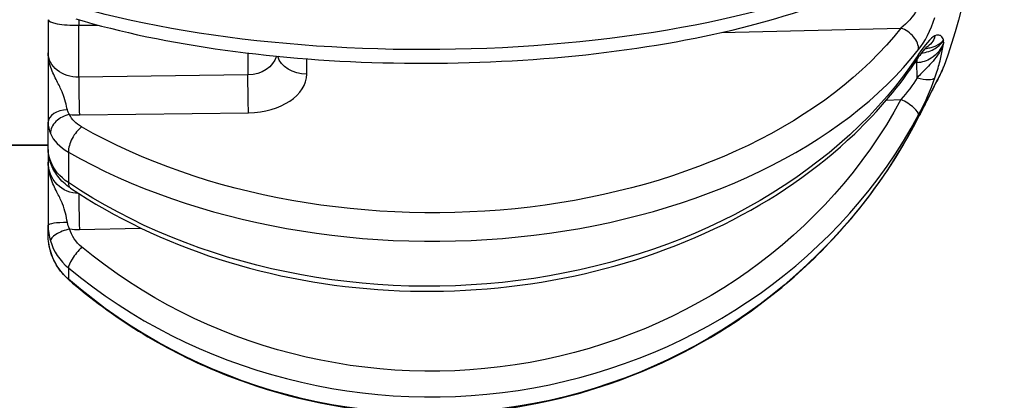
# Model space of a CAD drawing. Units: millimetres. Extents: x -599 to 3216, y -592 to 593.
# Drawn here: x 3136 to 3186, y 321 to 340 of the extents above; entities that cross this region are included whole.
import ezdxf

# ---------------------------------------------------------------- set-up
doc = ezdxf.new("R2010")
doc.units = ezdxf.units.MM
doc.styles.get("Standard").update_dxf_attribs({"font": 'arial.ttf'})
doc.dimstyles.new('ISO-25', dxfattribs={"dimtxt": 2.5, "dimasz": 2.5, "dimexe": 1.25, "dimexo": 0.625, "dimtad": 1, "dimtxsty": 'Standard', "dimcen": 2.5, "dimadec": 0, "dimazin": 0, "dimtfac": 1, "dimtmove": 0, "dimatfit": 3, "dimfxl": 1, "dimarcsym": 0})

# ---------------------------------------------------------------- blocks, each defined once
blk = doc.blocks.new('*D7')
at = {"color": 0, "lineweight": -2, "transparency": 16777216}
for p, q in [((2775.012, 428.883), (2775.012, 450.133)), ((3215.464, 428.883), (3215.464, 450.133)), ((2815.012, 448.883), (3175.464, 448.883))]:
    blk.add_line(p, q, dxfattribs=at)
at = {"color": 0, "transparency": 16777216}
for points in [[(2815.012, 455.549), (2815.012, 442.216), (2775.012, 448.883)], [(3175.464, 455.549), (3175.464, 442.216), (3215.464, 448.883)]]:
    blk.add_solid(points, dxfattribs=at)
at = {"layer": 'Defpoints', "color": 0, "transparency": 16777216}
for p in [(3215.464, 448.883), (3215.464, -11.138), (2775.012, -373.55)]:
    blk.add_point(p, dxfattribs=at)
at = {"color": 0, "transparency": 16777216, "insert": (2995.238, 499.48), "char_height": 70, "attachment_point": 5}
blk.add_mtext('45', dxfattribs=at)

msp = doc.modelspace()

# ---------------------------------------------------------------- linework, layer by layer
at = {"extrusion": (1.22465e-16, 1, -2.22045e-16)}
for p, q in [((3137.888, 339.809), (3137.888, 338.139)), ((3139.427, 339.529), (3140.378, 339.542)), ((3139.427, 336.919), (3139.427, 339.529)), ((3171.726, 339.167), (3180.745, 339.388)), ((3147.927, 338.132), (3147.927, 337.031)), ((3150.881, 337.078), (3150.881, 337.842)), ((3181.548, 337.644), (3181.441, 337.64)), ((3147.927, 337.031), (3139.427, 336.919)), ((3180.021, 335.77), (3180.745, 335.799)), ((3139.46, 335.021), (3147.96, 335.132)), ((3137.888, 333.291), (3137.888, 334.661)), ((3132.138, 333.505), (3137.888, 333.505)), ((3137.888, 333.505), (3132.138, 333.505)), ((3137.888, 333.291), (3137.888, 332.65)), ((3138.423, 333.505), (3138.424, 333.505)), ((3138.424, 333.505), (3138.423, 333.505)), ((3138.904, 333.152), (3138.904, 331.622)), ((3137.888, 328.975), (3137.888, 329.476)), ((3139.46, 329.268), (3142.535, 329.338)), ((3138.904, 327.334), (3138.904, 326.774))]:
    msp.add_line(p, q, dxfattribs=at)
at = {"extrusion": (-2.71926e-32, -2.22045e-16, -1)}
msp.add_arc((-3157.087, 346.955), 27.5, 159.7914, 200.2086, dxfattribs=at)
at = {"extrusion": (-2.65778e-32, -2.22045e-16, -1)}
msp.add_ellipse((3157.084, 347.708), major_axis=(-27.488, -0.133), ratio=0.342072, start_param=-2.673341, end_param=-0.846523, dxfattribs=at)
for centre, major_axis, ratio, start_param, end_param in [((3139.388, 339.821), (1.5, 0.012), 0.194684, -3.14321, -1.546234), ((3139.466, 338.78), (0.02, -1.5), 0.02267, -2.326071, -2.094544), ((3180.741, 338.622), (-0.786, 0.618), 0.685505, -2.681743, -1.081784), ((3159.801, 338.358), (-23.091, -0.511), 0.526585, -3.158612, -3.147898), ((3157.084, 346.341), (27.488, -0.163), 0.642736, -2.289602, -0.462784), ((3180.741, 338.392), (0.836, -0.549), 0.57247, 0, 0.393608), ((3147.881, 337.09), (3, -0.021), 0.652633, -1.540072, 0.004544), ((3139.466, 336.17), (0.02, -1.5), 0.02267, -2.094544, -0.69828), ((3181.533, 337.255), (0.945, -0.327), 0.337066, -1.420766, -0.130815), ((3181.533, 336.928), (0.89, -0.456), 0.736726, -0.418094, -0.417628), ((3181.533, 336.928), (0.89, -0.456), 0.736725, -0.013779, 0.002657), ((3180.741, 335.457), (0.881, -0.473), 0.30743, 0.129204, 1.729163), ((3138.888, 334.661), (-1, 0), 0.620256, -1.533715, 0), ((3138.962, 334.275), (-0.918, -0.398), 0.737118, -1.884736, -0.29975), ((3157.084, 346.681), (27.486, -0.365), 0.939663, -2.280929, -0.454111), ((3139.381, 336.978), (3, -0.021), 0.652633, -1.705025, -1.540072), ((3180.741, 335.373), (0.89, -0.455), 0.153021, 0, 0.112324), ((3139.566, 333.653), (-0.495, -0.869), 0.504458, -2.301967, -0.702009), ((3138.962, 332.915), (-0.94, -0.343), 0.620036, -0.231776, -0.001673), ((3139.566, 332.179), (-0.558, -0.83), 0.427691, -0.588706, 0), ((3139.466, 329.781), (0.034, -1.5), 0.013088, -2.608929, -1.221879), ((3138.888, 329.476), (-1, 0), 0.144958, -1.53371, 0), ((3138.962, 328.954), (-0.959, -0.284), 0.328345, -1.672649, -0.087663), ((3139.381, 332.13), (2.999, -0.077), 0.954102, -1.685009, -1.520056), ((3138.962, 328.456), (-0.962, -0.273), 0.168408, -0.057153, -0.001676), ((3139.566, 328.048), (-0.639, -0.769), 0.223028, -1.840152, -0.240193), ((3139.566, 327.508), (-0.655, -0.755), 0.118162, -0.157659, 0)]:
    msp.add_ellipse(centre, major_axis=major_axis, ratio=ratio, start_param=start_param, end_param=end_param)
at = {"extrusion": (-2.71556e-32, -2.22045e-16, -1)}
msp.add_ellipse((3157.088, 347.129), major_axis=(-26.488, 0.157), ratio=0.642736, start_param=-2.678809, end_param=-0.851991, dxfattribs=at)
at = {"extrusion": (-2.46519e-32, -2.22045e-16, -1)}
for centre, major_axis, ratio, start_param, end_param in [((3181.533, 339.287), (0.445, -0.896), 0.938979, -0.837566, -0.051599), ((3138.962, 328.456), (-0.962, -0.273), 0.168408, -0.010332, 0.003289)]:
    msp.add_ellipse(centre, major_axis=major_axis, ratio=ratio, start_param=start_param, end_param=end_param, dxfattribs=at)
at = {"extrusion": (-2.6963e-32, -2.22045e-16, -1)}
for centre, major_axis, ratio, start_param, end_param in [((3139.388, 338.127), (-1.5, 0.034), 0.805156, -1.615281, -0.018305), ((3157.251, 337.491), (24.3, 0.517), 0.499915, 0.016704, 0.029982), ((3157.088, 347.033), (-26.486, 0.352), 0.939663, -2.687481, -0.860663)]:
    msp.add_ellipse(centre, major_axis=major_axis, ratio=ratio, start_param=start_param, end_param=end_param, dxfattribs=at)
at = {"extrusion": (-2.67704e-32, -2.22045e-16, -1)}
msp.add_ellipse((3157.084, 347.47), major_axis=(-27.488, -0.194), ratio=0.766074, start_param=-2.669578, end_param=-0.84276, dxfattribs=at)
at = {"extrusion": (-2.77334e-32, -2.22045e-16, -1)}
msp.add_ellipse((3147.888, 338.239), major_axis=(-1.5, 0.034), ratio=0.805156, start_param=-2.950718, end_param=-1.615281, dxfattribs=at)
at = {"extrusion": (-2.71926e-32, -2.22045e-16, -1)}
msp.add_ellipse((3150.888, 338.227), major_axis=(-1.5, 0), ratio=0.766082, start_param=-1.566251, end_param=-0.226031, dxfattribs=at)
at = {"extrusion": (-2.61926e-32, -2.22045e-16, -1)}
msp.add_ellipse((3181.613, 336.346), major_axis=(-0.059, 1.499), ratio=0.019144, start_param=-1.197353, end_param=-0.522668, dxfattribs=at)
at = {"extrusion": (-2.81186e-32, -2.22045e-16, -1)}
msp.add_ellipse((3147.966, 336.281), major_axis=(-0.02, 1.5), ratio=0.02267, start_param=-2.443313, end_param=-1.047049, dxfattribs=at)
at = {"extrusion": (-6.16298e-32, -2.22045e-16, -1)}
msp.add_ellipse((3181.533, 336.928), major_axis=(0.89, -0.456), ratio=0.736725, start_param=-0.113606, end_param=-0.001262, dxfattribs=at)
at = {"extrusion": (-1.84889e-32, -2.22045e-16, -1)}
msp.add_ellipse((3140.335, 335.157), major_axis=(1.417, -0.356), ratio=0.668831, start_param=-4.31712, end_param=-3.616125, dxfattribs=at)
at = {"extrusion": (-3.08149e-32, -2.22045e-16, -1)}
msp.add_ellipse((3157.084, 347.094), major_axis=(-27.479, -0.72), ratio=0.984808, start_param=-2.649213, end_param=-0.822395, dxfattribs=at)
at = {"extrusion": (-2.31112e-32, -2.22045e-16, -1)}
msp.add_ellipse((3139.388, 332.643), major_axis=(0.083, -1.561), ratio=0.959188, start_param=0.036288, end_param=1.626281, dxfattribs=at)
at = {"extrusion": (-4.93038e-32, -2.22045e-16, -1)}
msp.add_ellipse((3140.335, 329.471), major_axis=(-1.036, 1.207), ratio=0.824678, start_param=-1.774718, end_param=-1.073723, dxfattribs=at)
at = {"extrusion": (-2.71927e-32, -2.22045e-16, -1)}
msp.add_ellipse((3138.888, 328.975), major_axis=(-1, 0), ratio=0.369183, start_param=-0.386913, end_param=-0.386574, dxfattribs=at)
at = {"extrusion": (2.46519e-32, -2.22045e-16, -1)}
msp.add_ellipse((3138.962, 328.456), major_axis=(-0.962, -0.273), ratio=0.168408, start_param=-0.666225, end_param=-0.664307, dxfattribs=at)
for points, knots in [([(3139.28, 339.851), (3141.518, 339.186), (3144.063, 338.654), (3149.481, 337.908), (3152.348, 337.689), (3158.135, 337.578), (3161.054, 337.684), (3166.667, 338.208), (3169.359, 338.627), (3174.266, 339.746), (3176.476, 340.446), (3179.457, 341.76), (3180.454, 342.299), (3181.305, 342.88)], [3.98977, 3.98977, 3.98977, 3.98977, 4.318818, 4.318818, 4.643712, 4.643712, 4.967388, 4.967388, 5.291511, 5.291511, 5.618177, 5.618177, 5.816588, 5.816588, 5.816588, 5.816588]), ([(3182.894, 338.793), (3182.894, 338.794), (3182.894, 338.794), (3182.859, 338.869), (3182.803, 338.963), (3182.663, 339.052), (3182.553, 339.046), (3182.455, 338.997)], [-0.0006583, -0.0006583, -0.0006583, -0.0006583, 0, 0, 0.091975, 0.1226334, 0.2146084, 0.2146084, 0.2146084, 0.2146084]), ([(3182.894, 338.663), (3182.779, 338.342), (3182.384, 337.844), (3181.799, 337.657), (3181.548, 337.644)], [0, 0, 0, 0, 0.2013947, 0.3524407, 0.3524407, 0.3524407, 0.3524407]), ([(3182.894, 338.663), (3182.893, 338.66), (3182.892, 338.657), (3182.777, 338.286), (3182.459, 337.808), (3181.948, 337.288), (3181.705, 337.048), (3181.565, 336.891)], [-0.2152667, -0.2152667, -0.2152667, -0.2152667, -0.2146084, -0.2146084, -0.1287651, -0.0858434, -0.0000017, -0.0000017, -0.0000017, -0.0000017]), ([(3181.776, 338.132), (3182.031, 338.167), (3182.51, 338.327), (3182.808, 338.63), (3182.894, 338.793)], [0.0460157, 0.0460157, 0.0460157, 0.0460157, 0.2013947, 0.3524407, 0.3524407, 0.3524407, 0.3524407]), ([(3181.964, 338.359), (3182.008, 338.365), (3182.053, 338.372), (3182.099, 338.381), (3182.168, 338.393), (3182.24, 338.408), (3182.314, 338.429), (3182.378, 338.447), (3182.443, 338.47), (3182.506, 338.497), (3182.664, 338.566), (3182.806, 338.67), (3182.894, 338.793)], [-0.1432233, -0.1432233, -0.1432233, -0.1432233, -0.1226334, -0.1226334, -0.1226334, -0.091975, -0.091975, -0.091975, -0.0656705, -0.0656705, -0.0656705, 0.0006583, 0.0006583, 0.0006583, 0.0006583]), ([(3182.455, 336.889), (3182.547, 337.153), (3182.663, 337.537), (3182.803, 338.119), (3182.861, 338.444), (3182.894, 338.659), (3182.894, 338.661), (3182.894, 338.663)], [0, 0, 0, 0, 0.0858434, 0.1287651, 0.2146084, 0.2146084, 0.2152667, 0.2152667, 0.2152667, 0.2152667]), ([(3137.888, 338.139), (3137.888, 338.137), (3137.888, 338.134), (3137.888, 337.898), (3137.888, 337.547), (3137.888, 337.071), (3137.888, 336.709), (3137.888, 336.348), (3137.888, 335.862), (3137.888, 335.276), (3137.888, 334.85), (3137.888, 334.661)], [-0.0007602, -0.0007602, -0.0007602, -0.0007602, 0, 0, 0.0723861, 0.1085792, 0.1447722, 0.1809653, 0.2171584, 0.2895445, 0.3619306, 0.3619306, 0.3619306, 0.3619306]), ([(3138.851, 335.281), (3138.828, 335.397), (3138.771, 335.662), (3138.65, 336.039), (3138.503, 336.376), (3138.365, 336.651), (3138.205, 336.96), (3137.988, 337.429), (3137.889, 337.848), (3137.888, 338.133), (3137.888, 338.136), (3137.888, 338.139)], [-0.3619306, -0.3619306, -0.3619306, -0.3619306, -0.2895445, -0.2171584, -0.1809653, -0.1447722, -0.1085792, -0.0723861, 0, 0, 0.0007602, 0.0007602, 0.0007602, 0.0007602]), ([(3182.029, 338.421), (3182.029, 338.421), (3182.026, 338.419), (3182.013, 338.407), (3181.993, 338.389), (3181.936, 338.33), (3181.895, 338.282), (3181.785, 338.146), (3181.711, 338.047), (3181.622, 337.915), (3181.608, 337.895), (3181.595, 337.875)], [0.307889, 0.307889, 0.307889, 0.307889, 0.434293, 0.434293, 0.727743, 0.727743, 1.119387, 1.119387, 1.668562, 1.668562, 1.764691, 1.764691, 1.764691, 1.764691]), ([(3139.007, 331.35), (3141.226, 329.857), (3143.752, 328.649), (3149.172, 326.908), (3152.067, 326.378), (3157.931, 326.05), (3160.898, 326.253), (3166.607, 327.372), (3169.348, 328.289), (3174.322, 330.75), (3176.556, 332.293), (3179.638, 335.24), (3180.697, 336.503), (3181.577, 337.843)], [3.98977, 3.98977, 3.98977, 3.98977, 4.312157, 4.312157, 4.635687, 4.635687, 4.95941, 4.95941, 5.283089, 5.283089, 5.606256, 5.606256, 5.816588, 5.816588, 5.816588, 5.816588]), ([(3182.88, 337.42), (3182.88, 337.42), (3182.88, 337.42), (3182.88, 337.419), (3182.879, 337.417), (3182.877, 337.412), (3182.876, 337.408), (3182.869, 337.392), (3182.864, 337.38), (3182.844, 337.33), (3182.828, 337.293), (3182.761, 337.143), (3182.706, 337.032), (3182.582, 336.784), (3182.513, 336.649), (3182.433, 336.494)], [0.090638, 0.090638, 0.090638, 0.090638, 0.095596, 0.095596, 0.107753, 0.107753, 0.140513, 0.140513, 0.238748, 0.238748, 0.533449, 0.533449, 1.417978, 1.417978, 2.204824, 2.204824, 2.204824, 2.204824]), ([(3182.894, 337.455), (3182.894, 337.455), (3182.894, 337.454), (3182.861, 337.37), (3182.803, 337.24), (3182.663, 336.956), (3182.547, 336.728), (3182.455, 336.549)], [-0.0006582, -0.0006582, -0.0006582, -0.0006582, 0, 0, 0.0858434, 0.1287651, 0.2146084, 0.2146084, 0.2146084, 0.2146084]), ([(3182.868, 337.388), (3182.868, 337.388), (3182.868, 337.388), (3182.863, 337.376), (3182.858, 337.365), (3182.853, 337.353)], [0.11206628, 0.11206628, 0.11206628, 0.11206628, 0.11339117, 0.11339117, 0.20742593, 0.20742593, 0.20742593, 0.20742593]), ([(3182.894, 337.455), (3182.894, 337.455), (3182.894, 337.454), (3182.894, 337.454), (3182.893, 337.454), (3182.893, 337.453), (3182.893, 337.453), (3182.893, 337.453), (3182.893, 337.453), (3182.893, 337.453), (3182.893, 337.453), (3182.893, 337.453), (3182.893, 337.453), (3182.893, 337.453), (3182.893, 337.453), (3182.893, 337.453), (3182.893, 337.453), (3182.893, 337.453), (3182.893, 337.453), (3182.893, 337.452), (3182.893, 337.452), (3182.893, 337.452), (3182.893, 337.452), (3182.892, 337.45), (3182.892, 337.449), (3182.891, 337.446), (3182.89, 337.444), (3182.889, 337.442)], [0, 0, 0, 0, 0.00080043, 0.00080043, 0.00200051, 0.00200051, 0.00290059, 0.00290059, 0.00306934, 0.00306934, 0.00313262, 0.00313262, 0.00318008, 0.00318008, 0.00319788, 0.00319788, 0.00325128, 0.00325128, 0.00341146, 0.00341146, 0.00389202, 0.00389202, 0.00533454, 0.00533454, 0.00967229, 0.00967229, 0.0165875, 0.0165875, 0.0165875, 0.0165875]), ([(3182.423, 336.473), (3182.341, 336.312), (3182.244, 336.121), (3182.027, 335.694), (3181.904, 335.452), (3181.729, 335.11), (3181.681, 335.015), (3181.632, 334.92)], [0, 0, 0, 0, 0.804705, 0.804705, 1.670181, 1.670181, 1.995165, 1.995165, 1.995165, 1.995165]), ([(3138.91, 326.753), (3141.11, 324.844), (3143.622, 323.286), (3149.018, 321.028), (3151.902, 320.328), (3157.748, 319.857), (3160.71, 320.087), (3166.412, 321.453), (3169.151, 322.59), (3174.128, 325.655), (3176.365, 327.583), (3179.559, 331.379), (3180.7, 333.096), (3181.631, 334.917)], [3.98977, 3.98977, 3.98977, 3.98977, 4.309803, 4.309803, 4.630032, 4.630032, 4.950365, 4.950365, 5.270677, 5.270677, 5.590849, 5.590849, 5.816588, 5.816588, 5.816588, 5.816588]), ([(3138.851, 329.621), (3138.828, 329.769), (3138.771, 330.077), (3138.65, 330.466), (3138.503, 330.799), (3138.365, 331.068), (3138.205, 331.379), (3137.988, 331.868), (3137.889, 332.329), (3137.888, 332.643), (3137.888, 332.647), (3137.888, 332.65)], [-0.3619306, -0.3619306, -0.3619306, -0.3619306, -0.2895445, -0.2171584, -0.1809653, -0.1447722, -0.1085792, -0.0723861, 0, 0, 0.0007601, 0.0007601, 0.0007601, 0.0007601]), ([(3137.888, 332.65), (3137.888, 332.648), (3137.888, 332.646), (3137.888, 332.471), (3137.888, 332.211), (3137.888, 331.841), (3137.888, 331.548), (3137.888, 331.237), (3137.888, 330.796), (3137.888, 330.209), (3137.888, 329.715), (3137.888, 329.476)], [-0.0007601, -0.0007601, -0.0007601, -0.0007601, 0, 0, 0.0723861, 0.1085792, 0.1447722, 0.1809653, 0.2171584, 0.2895445, 0.3619306, 0.3619306, 0.3619306, 0.3619306]), ([(3139.003, 331.353), (3138.759, 331.517), (3138.543, 331.72), (3138.223, 332.137), (3138.104, 332.35), (3138.022, 332.574)], [0.006212, 0.006212, 0.006212, 0.006212, 0.930623, 0.930623, 1.708088, 1.708088, 1.708088, 1.708088]), ([(3138.908, 326.755), (3138.675, 326.958), (3138.473, 327.2), (3138.178, 327.688), (3138.071, 327.932), (3137.999, 328.184)], [0.002557, 0.002557, 0.002557, 0.002557, 0.932049, 0.932049, 1.722055, 1.722055, 1.722055, 1.722055])]:
    msp.add_open_spline(points, degree=3, knots=knots)
for points in [[(3181.565, 340.332), (3181.353, 339.956), (3181.054, 339.619), (3180.745, 339.388)], [(3181.633, 338.307), (3181.943, 338.702), (3182.243, 339.279), (3182.455, 339.926)], [(3182.455, 338.997), (3182.243, 338.892), (3181.943, 338.541), (3181.633, 338.069)], [(3182.894, 337.455), (3182.886, 337.432), (3182.877, 337.409), (3182.867, 337.387)], [(3182.874, 337.405), (3182.879, 337.417), (3182.884, 337.429), (3182.889, 337.442)], [(3182.889, 337.442), (3182.889, 337.442), (3182.889, 337.442), (3182.889, 337.442)], [(3182.893, 337.454), (3182.894, 337.454), (3182.894, 337.454), (3182.894, 337.455)], [(3182.894, 337.455), (3182.894, 337.455), (3182.894, 337.455), (3182.894, 337.455)], [(3181.565, 336.891), (3181.353, 336.533), (3181.054, 336.138), (3180.745, 335.799)], [(3181.633, 335.023), (3181.943, 335.601), (3182.243, 336.276), (3182.455, 336.889)], [(3182.455, 336.549), (3182.243, 336.134), (3181.943, 335.542), (3181.633, 334.935)], [(3182.407, 336.754), (3182.407, 336.754), (3182.407, 336.754), (3182.407, 336.754)], [(3182.425, 336.803), (3182.425, 336.803), (3182.425, 336.803), (3182.425, 336.803)], [(3182.426, 336.806), (3182.426, 336.806), (3182.426, 336.806), (3182.426, 336.806)], [(3138.966, 335.041), (3138.908, 335.111), (3138.868, 335.193), (3138.851, 335.281)], [(3137.888, 334.661), (3137.888, 334.459), (3137.925, 334.265), (3137.998, 334.094)], [(3137.998, 334.094), (3138.153, 333.734), (3138.473, 333.4), (3138.904, 333.152)], [(3137.998, 332.716), (3137.925, 332.914), (3137.888, 333.112), (3137.888, 333.291)], [(3138.022, 332.574), (3137.936, 332.809), (3137.888, 333.051), (3137.888, 333.291)], [(3138.904, 331.622), (3138.473, 331.909), (3138.153, 332.297), (3137.998, 332.716)], [(3138.966, 329.296), (3138.908, 329.398), (3138.868, 329.51), (3138.851, 329.621)], [(3137.888, 329.476), (3137.888, 329.212), (3137.925, 328.945), (3137.998, 328.698)], [(3138.688, 329.209), (3138.688, 329.209), (3138.688, 329.209), (3138.688, 329.209)], [(3137.998, 328.193), (3137.925, 328.451), (3137.888, 328.719), (3137.888, 328.975)], [(3137.999, 328.184), (3137.954, 328.346), (3137.922, 328.511), (3137.904, 328.677)], [(3137.998, 328.698), (3138.153, 328.176), (3138.473, 327.693), (3138.904, 327.334)], [(3138.904, 326.774), (3138.473, 327.147), (3138.153, 327.65), (3137.998, 328.193)]]:
    msp.add_open_spline(points, degree=3)

# ---------------------------------------------------------------- dimensions: what is measured, and where the dimension line sits
dim = msp.add_linear_dim(base=(3215.464, 448.883), p1=(2775.012, -373.55), p2=(3215.464, -11.138), text='45', dimstyle='ISO-25', override={"dimtxt": 70, "dimasz": 40, "dimgap": 15, "dimtad": 2, "dimfxl": 20, "dimfxlon": 1})
dim.commit()
dim.dimension.update_dxf_attribs({"geometry": '*D7', "text_midpoint": (2995.238, 499.48)})

doc.saveas('drawing.dxf')
